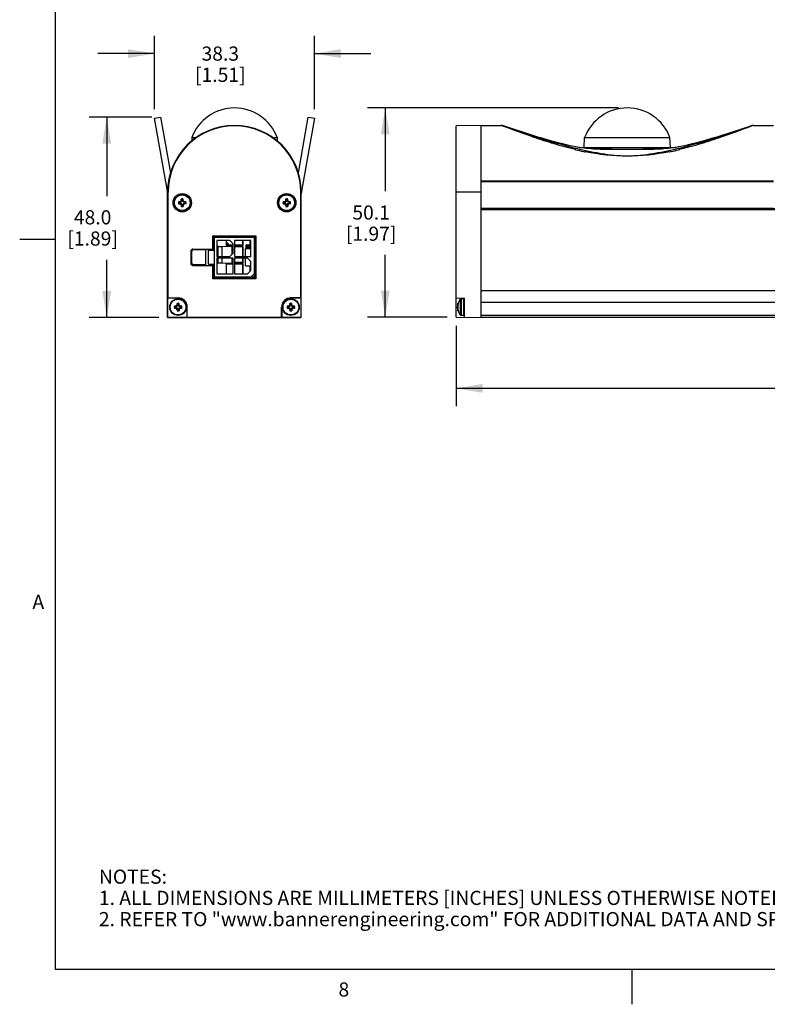
# Model space of a CAD drawing. Units: inches. Extents: x 0.5 to 33.6, y 0.5 to 21.6.
# Drawn here: x 0.5 to 5.8, y 0.5 to 7.4 of the extents above; entities that cross this region are included whole.
import ezdxf

# ---------------------------------------------------------------- set-up
doc = ezdxf.new("R2010")
doc.units = ezdxf.units.IN
doc.header["$LTSCALE"] = 1.87
doc.header["$MEASUREMENT"] = 0
doc.layers.get('0').update_dxf_attribs({"linetype": 'CONTINUOUS'})
for name, color, linetype in [('AXIS', 7, 'CONTINUOUS'), ('DATUM_CURVES', 7, 'CONTINUOUS'), ('DRIVEN_DIMS', 7, 'CONTINUOUS')]:
    doc.layers.add(name, color=color, linetype=linetype)
doc.styles.add('TEXTSTYLE_2', font='txt', dxfattribs={"width": 0.8})
doc.dimstyles.new('DIMSTYLE_1', dxfattribs={"dimtxt": 0.1, "dimasz": 0.1875, "dimexe": 0.125, "dimexo": 0.0625, "dimgap": 0.1, "dimtad": 0, "dimtih": 1, "dimtoh": 1, "dimdec": 1, "dimlfac": 1.333333, "dimzin": 4, "dimdsep": 46, "dimtxsty": 'STANDARD', "dimblk": '_FILLED', "dimblk1": '_FILLED', "dimblk2": '_FILLED', "dimcen": 0.09, "dimadec": 0, "dimazin": 0, "dimtp": 0.005, "dimtm": 0.005, "dimtfac": 1, "dimtdec": 1, "dimtofl": 0, "dimtmove": 0, "dimatfit": 3, "dimldrblk": '_FILLED', "dimfxl": 1, "dimtolj": 1, "dimtzin": 4, "dimarcsym": 0})

# ---------------------------------------------------------------- blocks, each defined once
blk = doc.blocks.new('_FILLED')
at = {"color": 0, "linetype": 'BYBLOCK'}
blk.add_solid([(0, 0), (-1, 0.167), (-1, -0.167)], dxfattribs=at)
blk = doc.blocks.new('*D0')
at = {"layer": 'DRIVEN_DIMS', "color": 7, "linetype": 'CONTINUOUS'}
for p, q in [((1.4394, 6.7805), (1.4394, 7.299)), ((2.5691, 6.7805), (2.5691, 7.299)), ((1.4394, 7.174), (1.0394, 7.174)), ((2.5691, 7.174), (2.9691, 7.174))]:
    blk.add_line(p, q, dxfattribs=at)
at = {"layer": 'DRIVEN_DIMS', "color": 7, "linetype": 'CONTINUOUS', "xscale": 0.1875, "yscale": 0.1875, "zscale": 0.1875}
blk.add_blockref('_FILLED', (1.4394, 7.174), dxfattribs=at)
at = {"layer": 'DRIVEN_DIMS', "color": 7, "linetype": 'CONTINUOUS', "xscale": 0.1875, "yscale": 0.1875, "zscale": 0.1875, "rotation": 180}
blk.add_blockref('_FILLED', (2.5691, 7.174), dxfattribs=at)
at = {"layer": 'DRIVEN_DIMS', "color": 7, "linetype": 'CONTINUOUS', "insert": (1.9043, 7.224), "char_height": 0.1, "width": 0.6, "attachment_point": 2, "line_spacing_factor": 0.9}
blk.add_mtext('38.3\\P[1.51]', dxfattribs=at)
blk = doc.blocks.new('*D1')
at = {"layer": 'DRIVEN_DIMS', "color": 7, "linetype": 'CONTINUOUS'}
for p, q in [((4.7183, 6.7902), (2.9451, 6.7902)), ((3.0701, 6.7902), (3.0701, 6.2008)), ((3.0701, 5.3113), (3.0701, 5.7508)), ((3.5076, 5.3113), (2.9451, 5.3113))]:
    blk.add_line(p, q, dxfattribs=at)
at = {"layer": 'DRIVEN_DIMS', "color": 7, "linetype": 'CONTINUOUS', "xscale": 0.1875, "yscale": 0.1875, "zscale": 0.1875}
for p, rotation in [((3.0701, 6.7902), 90), ((3.0701, 5.3113), 270)]:
    blk.add_blockref('_FILLED', p, dxfattribs=dict(at, rotation=rotation))
at = {"layer": 'DRIVEN_DIMS', "color": 7, "linetype": 'CONTINUOUS', "insert": (2.9701, 6.1008), "char_height": 0.1, "width": 0.6, "attachment_point": 2, "line_spacing_factor": 0.9}
blk.add_mtext('50.1\\P[1.97]', dxfattribs=at)
blk = doc.blocks.new('*D2')
at = {"layer": 'DRIVEN_DIMS', "color": 7, "linetype": 'CONTINUOUS'}
for p, q in [((1.4199, 6.7255), (0.9769, 6.7255)), ((1.1019, 6.7255), (1.1019, 6.1669)), ((1.1019, 5.3082), (1.1019, 5.7169)), ((1.4693, 5.3082), (0.9769, 5.3082))]:
    blk.add_line(p, q, dxfattribs=at)
at = {"layer": 'DRIVEN_DIMS', "color": 7, "linetype": 'CONTINUOUS', "xscale": 0.1875, "yscale": 0.1875, "zscale": 0.1875}
for p, rotation in [((1.1019, 6.7255), 90), ((1.1019, 5.3082), 270)]:
    blk.add_blockref('_FILLED', p, dxfattribs=dict(at, rotation=rotation))
at = {"layer": 'DRIVEN_DIMS', "color": 7, "linetype": 'CONTINUOUS', "insert": (1.0019, 6.0669), "char_height": 0.1, "width": 0.6, "attachment_point": 2, "line_spacing_factor": 0.9}
blk.add_mtext('48.0\\P[1.89]', dxfattribs=at)
blk = doc.blocks.new('*D5')
at = {"layer": 'DRIVEN_DIMS', "color": 7, "linetype": 'CONTINUOUS'}
for p, q in [((3.5701, 5.2488), (3.5701, 4.6832)), ((31.0898, 5.2488), (31.0898, 4.6832)), ((3.5701, 4.8082), (16.88, 4.8082)), ((31.0898, 4.8082), (17.78, 4.8082))]:
    blk.add_line(p, q, dxfattribs=at)
at = {"layer": 'DRIVEN_DIMS', "color": 7, "linetype": 'CONTINUOUS', "xscale": 0.1875, "yscale": 0.1875, "zscale": 0.1875, "rotation": 180}
blk.add_blockref('_FILLED', (3.5701, 4.8082), dxfattribs=at)
at = {"layer": 'DRIVEN_DIMS', "color": 7, "linetype": 'CONTINUOUS', "xscale": 0.1875, "yscale": 0.1875, "zscale": 0.1875}
blk.add_blockref('_FILLED', (31.0898, 4.8082), dxfattribs=at)
at = {"layer": 'DRIVEN_DIMS', "color": 7, "linetype": 'CONTINUOUS', "insert": (17.23, 4.8582), "char_height": 0.1, "width": 0.7, "attachment_point": 2, "line_spacing_factor": 0.9}
blk.add_mtext('932.0\\P[36.69]', dxfattribs=at)

msp = doc.modelspace()

# ---------------------------------------------------------------- linework, layer by layer
at = {"color": 7, "linetype": 'CONTINUOUS'}
for p, q in [((0.7365, 21.3367), (0.7365, 0.7035)), ((1.4394, 6.718), (1.4824, 6.7255)), ((1.5305, 6.2017), (1.4394, 6.718)), ((1.4824, 6.7255), (1.5521, 6.3302)), ((2.4564, 6.3302), (2.5261, 6.7255)), ((2.5691, 6.718), (2.478, 6.2017)), ((2.5261, 6.7255), (2.5691, 6.718)), ((3.7473, 6.6665), (3.5701, 6.6634)), ((3.5701, 5.3113), (3.5701, 6.6634)), ((3.7473, 5.3082), (3.7473, 6.6665)), ((3.896, 6.6643), (3.8903, 6.6665)), ((3.9015, 6.6622), (3.896, 6.6643)), ((4.126, 6.5914), (3.8994, 6.665)), ((5.4371, 6.5919), (5.6621, 6.665)), ((5.6713, 6.6665), (5.6617, 6.6629)), ((1.7027, 6.5804), (1.7019, 6.5569)), ((1.7027, 6.5804), (1.7326, 6.5804)), ((2.276, 6.5804), (2.3058, 6.5804)), ((2.3058, 6.5804), (2.3066, 6.557)), ((4.1345, 6.5886), (4.126, 6.5913)), ((4.1486, 6.5842), (4.1345, 6.5886)), ((4.4767, 6.5115), (4.4792, 6.5804)), ((4.4792, 6.5804), (5.0823, 6.5804)), ((5.0848, 6.5115), (5.0823, 6.5804)), ((5.4356, 6.5914), (5.4372, 6.5919)), ((5.4384, 6.5883), (5.4368, 6.5877)), ((1.6428, 6.4989), (1.6405, 6.4967)), ((1.6415, 6.4967), (1.6405, 6.4967)), ((2.3614, 6.5033), (2.368, 6.4967)), ((2.368, 6.4967), (2.367, 6.4967)), ((4.4143, 6.4949), (4.4121, 6.4954)), ((4.4164, 6.5037), (4.4142, 6.5042)), ((4.417, 6.4942), (4.4143, 6.4949)), ((4.421, 6.5026), (4.4164, 6.5037)), ((4.4415, 6.5115), (4.4311, 6.513)), ((4.4892, 6.5042), (4.4312, 6.513)), ((4.4415, 6.5115), (5.1201, 6.5115)), ((4.5906, 6.4989), (4.5899, 6.499)), ((4.5909, 6.4989), (4.5906, 6.4989)), ((4.5908, 6.4967), (4.5906, 6.4968)), ((4.8377, 6.4967), (4.7238, 6.4967)), ((4.971, 6.4968), (4.9707, 6.4967)), ((4.9711, 6.4989), (4.9708, 6.4989)), ((5.0914, 6.4825), (5.0907, 6.4823)), ((5.1439, 6.5034), (5.1407, 6.5026)), ((5.1473, 6.5042), (5.1439, 6.5034)), ((5.1479, 6.495), (5.1472, 6.4948)), ((5.1495, 6.4954), (5.1479, 6.495)), ((3.7473, 6.2753), (5.8142, 6.2753)), ((3.7473, 6.2712), (5.8142, 6.2712)), ((1.5318, 5.3082), (1.5318, 6.194)), ((1.5318, 6.194), (1.5349, 6.194)), ((1.5349, 5.447), (1.5349, 6.194)), ((2.4767, 6.194), (2.4736, 6.194)), ((2.4736, 5.447), (2.4736, 6.194)), ((2.4767, 5.3082), (2.4767, 6.194)), ((3.7473, 6.194), (3.5701, 6.194)), ((1.6129, 6.1229), (1.6096, 6.1268)), ((1.6196, 6.1229), (1.6187, 6.1271)), ((1.6285, 6.1269), (1.6196, 6.1229)), ((1.6285, 6.1269), (1.6252, 6.1301)), ((1.6325, 6.1358), (1.6283, 6.1367)), ((1.6325, 6.1358), (1.6285, 6.1269)), ((1.6325, 6.1425), (1.6286, 6.1458)), ((1.6325, 6.1425), (1.6325, 6.1358)), ((1.6378, 6.1425), (1.6418, 6.1458)), ((1.6378, 6.1358), (1.6378, 6.1425)), ((1.6378, 6.1358), (1.642, 6.1367)), ((1.6418, 6.1269), (1.6378, 6.1358)), ((1.6418, 6.1269), (1.6451, 6.1301)), ((1.6507, 6.1229), (1.6418, 6.1269)), ((1.6507, 6.1229), (1.6516, 6.1271)), ((1.6574, 6.1229), (1.6607, 6.1268)), ((2.3511, 6.1229), (2.3478, 6.1268)), ((2.3578, 6.1229), (2.3569, 6.1271)), ((2.3667, 6.1269), (2.3578, 6.1229)), ((2.3667, 6.1269), (2.3634, 6.1301)), ((2.3707, 6.1358), (2.3665, 6.1367)), ((2.3707, 6.1425), (2.3667, 6.1458)), ((2.3707, 6.1358), (2.3667, 6.1269)), ((2.3707, 6.1425), (2.3707, 6.1358)), ((2.376, 6.1425), (2.38, 6.1458)), ((2.376, 6.1358), (2.376, 6.1425)), ((2.376, 6.1358), (2.3802, 6.1367)), ((2.38, 6.1269), (2.376, 6.1358)), ((2.38, 6.1269), (2.3833, 6.1301)), ((2.3889, 6.1229), (2.38, 6.1269)), ((2.3889, 6.1229), (2.3898, 6.1271)), ((2.3956, 6.1229), (2.3989, 6.1268)), ((1.6129, 6.1176), (1.6096, 6.1136)), ((1.6196, 6.1229), (1.6129, 6.1229)), ((1.6129, 6.1176), (1.6196, 6.1176)), ((1.6196, 6.1176), (1.6187, 6.1134)), ((1.6196, 6.1176), (1.6285, 6.1135)), ((1.6285, 6.1135), (1.6252, 6.1103)), ((1.6325, 6.1047), (1.6283, 6.1038)), ((1.6285, 6.1135), (1.6325, 6.1047)), ((1.6325, 6.0979), (1.6286, 6.0947)), ((1.6325, 6.1047), (1.6325, 6.0979)), ((1.6378, 6.1047), (1.6418, 6.1135)), ((1.6378, 6.0979), (1.6378, 6.1047)), ((1.6378, 6.1047), (1.642, 6.1038)), ((1.6378, 6.0979), (1.6418, 6.0947)), ((1.6418, 6.1135), (1.6507, 6.1176)), ((1.6418, 6.1135), (1.6451, 6.1103)), ((1.6574, 6.1229), (1.6507, 6.1229)), ((1.6507, 6.1176), (1.6516, 6.1134)), ((1.6507, 6.1176), (1.6574, 6.1176)), ((1.6574, 6.1176), (1.6607, 6.1136)), ((2.3511, 6.1176), (2.3478, 6.1136)), ((2.3578, 6.1229), (2.3511, 6.1229)), ((2.3511, 6.1176), (2.3578, 6.1176)), ((2.3578, 6.1176), (2.3569, 6.1134)), ((2.3578, 6.1176), (2.3667, 6.1135)), ((2.3667, 6.1135), (2.3634, 6.1103)), ((2.3707, 6.1047), (2.3665, 6.1038)), ((2.3667, 6.1135), (2.3707, 6.1047)), ((2.3707, 6.0979), (2.3667, 6.0947)), ((2.3707, 6.1047), (2.3707, 6.0979)), ((2.376, 6.1047), (2.38, 6.1135)), ((2.376, 6.1047), (2.3802, 6.1038)), ((2.376, 6.0979), (2.376, 6.1047)), ((2.376, 6.0979), (2.38, 6.0947)), ((2.38, 6.1135), (2.3889, 6.1176)), ((2.38, 6.1135), (2.3833, 6.1103)), ((2.3956, 6.1229), (2.3889, 6.1229)), ((2.3889, 6.1176), (2.3956, 6.1176)), ((2.3889, 6.1176), (2.3898, 6.1134)), ((2.3956, 6.1176), (2.3989, 6.1136)), ((3.7473, 6.0818), (5.8142, 6.0818)), ((3.7473, 6.078), (30.9127, 6.078)), ((30.9127, 6.0776), (3.7473, 6.0776)), ((30.9127, 6.0687), (3.7473, 6.0687)), ((0.7365, 5.8589), (0.4865, 5.8589)), ((1.8581, 5.8811), (1.8522, 5.887)), ((1.8522, 5.7925), (1.8522, 5.887)), ((1.8522, 5.887), (2.1563, 5.887)), ((1.8581, 5.8811), (1.8581, 5.7925)), ((2.1504, 5.8811), (1.8581, 5.8811)), ((1.8625, 5.5932), (1.8625, 5.8766)), ((1.8625, 5.8766), (2.146, 5.8766)), ((1.9718, 5.853), (1.8802, 5.853)), ((1.8802, 5.853), (1.8802, 5.7408)), ((1.9452, 5.853), (1.9452, 5.8176)), ((1.9954, 5.8294), (1.9718, 5.853)), ((2.1194, 5.853), (2.0043, 5.853)), ((2.0043, 5.853), (2.0043, 5.7408)), ((2.0604, 5.853), (2.0604, 5.8205)), ((2.0633, 5.853), (2.0633, 5.8176)), ((2.1135, 5.853), (2.1135, 5.8205)), ((2.1194, 5.7408), (2.1194, 5.853)), ((2.146, 5.5932), (2.146, 5.8766)), ((2.1563, 5.887), (2.1504, 5.8811)), ((2.1504, 5.8353), (2.1504, 5.8811)), ((2.1563, 5.887), (2.1563, 5.5828)), ((1.6957, 5.7777), (1.6957, 5.6921)), ((1.6957, 5.7777), (1.7016, 5.7777)), ((1.7016, 5.7777), (1.7016, 5.6921)), ((1.7105, 5.7925), (1.7105, 5.7866)), ((1.7105, 5.7925), (1.8581, 5.7925)), ((1.799, 5.7866), (1.7105, 5.7866)), ((1.799, 5.7925), (1.799, 5.6773)), ((1.8212, 5.7851), (1.8625, 5.7851)), ((1.8212, 5.6847), (1.8212, 5.7851)), ((1.8554, 5.7925), (1.8554, 5.7851)), ((1.8581, 5.8028), (1.8625, 5.8028)), ((1.8802, 5.8195), (1.8885, 5.8104)), ((1.8885, 5.8104), (1.918, 5.8104)), ((1.8885, 5.7408), (1.8885, 5.8104)), ((1.918, 5.8104), (1.988, 5.8128)), ((1.918, 5.7408), (1.918, 5.8104)), ((1.9452, 5.8441), (1.9688, 5.8205)), ((1.9585, 5.8309), (1.9452, 5.8176)), ((1.9954, 5.8176), (1.9452, 5.8176)), ((1.9954, 5.8205), (1.9688, 5.8205)), ((1.988, 5.757), (1.988, 5.8133)), ((1.9954, 5.8117), (1.988, 5.8117)), ((1.9954, 5.8087), (1.988, 5.8087)), ((1.9954, 5.7644), (1.9954, 5.8294)), ((2.0604, 5.8205), (2.0043, 5.8205)), ((2.0633, 5.8176), (2.0043, 5.8176)), ((2.0633, 5.8117), (2.0043, 5.8117)), ((2.0604, 5.8087), (2.0043, 5.8087)), ((2.0604, 5.8205), (2.0633, 5.8176)), ((2.0633, 5.8117), (2.0604, 5.8087)), ((2.0604, 5.8087), (2.0604, 5.7408)), ((2.0633, 5.8117), (2.0633, 5.7408)), ((2.0825, 5.7956), (2.1194, 5.7956)), ((2.0825, 5.7408), (2.0825, 5.7956)), ((2.1135, 5.8205), (2.084, 5.8205)), ((2.084, 5.8205), (2.084, 5.7956)), ((2.1194, 5.8028), (2.084, 5.8028)), ((2.0884, 5.8205), (2.0884, 5.8102)), ((2.1194, 5.8102), (2.0884, 5.8102)), ((2.1533, 5.8237), (2.1504, 5.8353)), ((2.1519, 5.8071), (2.1532, 5.8085)), ((2.1534, 5.8161), (2.1534, 5.6537)), ((1.8802, 5.7408), (1.9718, 5.7408)), ((1.9954, 5.729), (1.8802, 5.729)), ((1.8802, 5.729), (1.8802, 5.6168)), ((1.8885, 5.6948), (1.8885, 5.729)), ((1.918, 5.6948), (1.918, 5.729)), ((1.9718, 5.7408), (1.9954, 5.7644)), ((1.988, 5.6919), (1.988, 5.729)), ((1.9954, 5.6168), (1.9954, 5.729)), ((2.0043, 5.7408), (2.1194, 5.7408)), ((2.0958, 5.729), (2.0043, 5.729)), ((2.0043, 5.729), (2.0043, 5.6168)), ((2.0604, 5.729), (2.0604, 5.6965)), ((2.0633, 5.729), (2.0633, 5.6936)), ((2.0825, 5.6742), (2.0825, 5.729)), ((2.1194, 5.7054), (2.0958, 5.729)), ((1.6957, 5.6921), (1.7016, 5.6921)), ((1.7105, 5.6832), (1.799, 5.6832)), ((1.7105, 5.6773), (1.7105, 5.6832)), ((1.7105, 5.6773), (1.8581, 5.6773)), ((1.8212, 5.6847), (1.8625, 5.6847)), ((1.8522, 5.5828), (1.8522, 5.6773)), ((1.8554, 5.6847), (1.8554, 5.6773)), ((1.8581, 5.6773), (1.8581, 5.5887)), ((1.8581, 5.667), (1.8625, 5.667)), ((1.8802, 5.6857), (1.8885, 5.6948)), ((1.8885, 5.6948), (1.918, 5.6948)), ((1.918, 5.6948), (1.988, 5.6924)), ((1.9954, 5.6876), (1.9452, 5.6876)), ((1.9452, 5.6876), (1.9482, 5.6847)), ((1.9452, 5.6876), (1.9452, 5.6168)), ((1.9954, 5.6847), (1.9452, 5.6847)), ((1.9954, 5.6965), (1.988, 5.6965)), ((1.9954, 5.6936), (1.988, 5.6936)), ((2.0604, 5.6965), (2.0043, 5.6965)), ((2.0633, 5.6936), (2.0043, 5.6936)), ((2.0633, 5.6876), (2.0043, 5.6876)), ((2.0604, 5.6847), (2.0043, 5.6847)), ((2.0604, 5.6965), (2.0633, 5.6936)), ((2.0633, 5.6876), (2.0604, 5.6847)), ((2.0604, 5.6847), (2.0604, 5.6168)), ((2.0633, 5.6876), (2.0633, 5.6168)), ((2.0825, 5.6742), (2.1194, 5.6742)), ((2.0958, 5.6168), (2.1194, 5.6404)), ((2.1135, 5.6742), (2.1135, 5.6345)), ((2.1194, 5.6404), (2.1194, 5.7054)), ((2.146, 5.6693), (2.1532, 5.6613)), ((2.1533, 5.646), (2.1504, 5.6344)), ((1.8581, 5.5887), (1.8522, 5.5828)), ((2.1563, 5.5828), (1.8522, 5.5828)), ((1.8581, 5.5887), (2.1504, 5.5887)), ((2.146, 5.5932), (1.8625, 5.5932)), ((1.8802, 5.6168), (1.9954, 5.6168)), ((2.0043, 5.6168), (2.0958, 5.6168)), ((2.146, 5.6197), (2.1194, 5.5932)), ((2.1504, 5.5887), (2.1504, 5.6344)), ((2.1504, 5.5887), (2.1563, 5.5828)), ((1.5349, 5.447), (1.5339, 5.446)), ((1.6056, 5.446), (1.5339, 5.446)), ((1.5339, 5.3103), (1.5339, 5.446)), ((1.5349, 5.447), (1.6056, 5.447)), ((1.6056, 5.447), (1.6056, 5.446)), ((2.4736, 5.447), (2.4029, 5.447)), ((2.4029, 5.447), (2.4029, 5.446)), ((2.4746, 5.446), (2.4029, 5.446)), ((2.4736, 5.447), (2.4746, 5.446)), ((2.4746, 5.3103), (2.4746, 5.446)), ((3.5701, 5.447), (3.6292, 5.446)), ((3.6262, 5.4411), (3.6071, 5.4411)), ((3.6262, 5.323), (3.6262, 5.4411)), ((3.6262, 5.4411), (3.6292, 5.4381)), ((3.6292, 5.3103), (3.6292, 5.446)), ((1.5834, 5.3847), (1.5801, 5.3886)), ((1.5834, 5.3794), (1.5801, 5.3754)), ((1.5901, 5.3847), (1.5834, 5.3847)), ((1.5834, 5.3794), (1.5901, 5.3794)), ((1.5901, 5.3847), (1.5892, 5.3889)), ((1.5901, 5.3794), (1.5892, 5.3752)), ((1.599, 5.3887), (1.5901, 5.3847)), ((1.5901, 5.3794), (1.599, 5.3754)), ((1.599, 5.3887), (1.5957, 5.392)), ((1.599, 5.3754), (1.5957, 5.3721)), ((1.603, 5.3976), (1.5988, 5.3985)), ((1.603, 5.3665), (1.5988, 5.3656)), ((1.603, 5.4043), (1.599, 5.4076)), ((1.603, 5.3976), (1.599, 5.3887)), ((1.599, 5.3754), (1.603, 5.3665)), ((1.603, 5.3598), (1.599, 5.3565)), ((1.603, 5.4043), (1.603, 5.3976)), ((1.603, 5.3665), (1.603, 5.3598)), ((1.6083, 5.4043), (1.6123, 5.4076)), ((1.6083, 5.3976), (1.6083, 5.4043)), ((1.6083, 5.3976), (1.6125, 5.3985)), ((1.6123, 5.3887), (1.6083, 5.3976)), ((1.6083, 5.3665), (1.6123, 5.3754)), ((1.6083, 5.3665), (1.6125, 5.3656)), ((1.6083, 5.3598), (1.6083, 5.3665)), ((1.6083, 5.3598), (1.6123, 5.3565)), ((1.6123, 5.3887), (1.6156, 5.392)), ((1.6212, 5.3847), (1.6123, 5.3887)), ((1.6123, 5.3754), (1.6212, 5.3794)), ((1.6123, 5.3754), (1.6156, 5.3721)), ((1.6212, 5.3847), (1.6221, 5.3889)), ((1.6279, 5.3847), (1.6212, 5.3847)), ((1.6212, 5.3794), (1.6279, 5.3794)), ((1.6212, 5.3794), (1.6221, 5.3752)), ((1.6279, 5.3847), (1.6312, 5.3886)), ((1.6279, 5.3794), (1.6312, 5.3754)), ((1.6706, 5.382), (1.6696, 5.382)), ((1.6696, 5.3103), (1.6696, 5.382)), ((1.6706, 5.3113), (1.6706, 5.382)), ((2.3379, 5.382), (2.339, 5.382)), ((2.3379, 5.3113), (2.3379, 5.382)), ((2.339, 5.382), (2.339, 5.3103)), ((2.3806, 5.3847), (2.3774, 5.3886)), ((2.3806, 5.3794), (2.3774, 5.3754)), ((2.3873, 5.3847), (2.3806, 5.3847)), ((2.3806, 5.3794), (2.3873, 5.3794)), ((2.3873, 5.3847), (2.3864, 5.3889)), ((2.3873, 5.3794), (2.3864, 5.3752)), ((2.3962, 5.3887), (2.3873, 5.3847)), ((2.3873, 5.3794), (2.3962, 5.3754)), ((2.3962, 5.3887), (2.393, 5.392)), ((2.3962, 5.3754), (2.393, 5.3721)), ((2.4002, 5.3976), (2.396, 5.3985)), ((2.4002, 5.3665), (2.396, 5.3656)), ((2.4002, 5.3976), (2.3962, 5.3887)), ((2.3962, 5.3754), (2.4002, 5.3665)), ((2.4002, 5.4043), (2.3963, 5.4076)), ((2.4002, 5.3598), (2.3963, 5.3565)), ((2.4002, 5.4043), (2.4002, 5.3976)), ((2.4002, 5.3665), (2.4002, 5.3598)), ((2.4055, 5.4043), (2.4095, 5.4076)), ((2.4055, 5.3976), (2.4055, 5.4043)), ((2.4055, 5.3976), (2.4098, 5.3985)), ((2.4096, 5.3887), (2.4055, 5.3976)), ((2.4055, 5.3665), (2.4096, 5.3754)), ((2.4055, 5.3665), (2.4098, 5.3656)), ((2.4055, 5.3598), (2.4055, 5.3665)), ((2.4055, 5.3598), (2.4095, 5.3565)), ((2.4096, 5.3887), (2.4128, 5.392)), ((2.4184, 5.3847), (2.4096, 5.3887)), ((2.4096, 5.3754), (2.4184, 5.3794)), ((2.4096, 5.3754), (2.4128, 5.3721)), ((2.4184, 5.3847), (2.4193, 5.3889)), ((2.4252, 5.3847), (2.4184, 5.3847)), ((2.4184, 5.3794), (2.4252, 5.3794)), ((2.4184, 5.3794), (2.4193, 5.3752)), ((2.4252, 5.3847), (2.4284, 5.3886)), ((2.4252, 5.3794), (2.4284, 5.3754)), ((3.5701, 5.382), (3.5857, 5.382)), ((3.583, 5.392), (3.5836, 5.3889)), ((3.5836, 5.3752), (3.583, 5.3721)), ((3.5836, 5.3889), (3.5857, 5.3886)), ((3.5857, 5.3754), (3.5836, 5.3752)), ((3.5857, 5.4084), (3.5857, 5.4076)), ((1.5318, 5.3082), (1.5339, 5.3103)), ((1.5318, 5.3082), (2.4767, 5.3082)), ((1.5339, 5.3103), (1.6696, 5.3103)), ((1.6706, 5.3113), (1.6696, 5.3103)), ((1.6706, 5.3113), (2.3379, 5.3113)), ((2.3379, 5.3113), (2.339, 5.3103)), ((2.339, 5.3103), (2.4746, 5.3103)), ((2.4767, 5.3082), (2.4746, 5.3103)), ((3.5701, 5.3113), (3.7473, 5.3082)), ((3.5857, 5.3565), (3.5857, 5.3556)), ((3.6262, 5.323), (3.6071, 5.323)), ((3.6262, 5.323), (3.6292, 5.3259)), ((30.9127, 5.323), (3.7473, 5.323)), ((30.9127, 5.3082), (3.7473, 5.3082)), ((0.7365, 0.7035), (33.352, 0.7035)), ((4.8132, 0.7042), (4.8132, 0.4542))]:
    msp.add_line(p, q, dxfattribs=at)
for points in [[(4.4312, 6.513), (4.3776, 6.5233), (4.3309, 6.5338), (4.2911, 6.5436), (4.2557, 6.5529), (4.2232, 6.562), (4.1938, 6.5705), (4.1685, 6.5781), (4.1486, 6.5842)], [(4.3777, 6.5233), (4.331, 6.5338), (4.2911, 6.5436), (4.2558, 6.5529), (4.2233, 6.5619), (4.1938, 6.5705), (4.1686, 6.5781), (4.1486, 6.5842)], [(5.4372, 6.5919), (5.4349, 6.5911), (5.4271, 6.5886), (5.413, 6.5842), (5.393, 6.5781), (5.3678, 6.5705), (5.3383, 6.562), (5.3058, 6.5529), (5.2705, 6.5436), (5.2306, 6.5338), (5.1839, 6.5233), (5.1304, 6.513)], [(4.5906, 6.4968), (4.5525, 6.4982), (4.4892, 6.5042)], [(5.1304, 6.513), (5.0724, 6.5042), (5.009, 6.4982), (4.971, 6.4968)]]:
    msp.add_lwpolyline(points, dxfattribs=at)
for centre, radius in [((1.6352, 6.1202), 0.065), ((1.6352, 6.1202), 0.0639), ((2.3734, 6.1202), 0.065), ((2.3734, 6.1202), 0.0639)]:
    msp.add_circle(centre, radius, dxfattribs=at)
for centre, radius, start, end in [((2.0043, 6.4686), 0.3216, 20.33061, 159.66939), ((4.7808, 6.4686), 0.3216, 20.32874, 159.67126), ((2.0043, 6.194), 0.4724, 0, 180), ((2.0043, 6.194), 0.4693, 0, 180), ((3.8903, 6.637), 0.0295, 71.98571, 90), ((5.6713, 6.637), 0.0295, 90, 108.01429), ((4.8645, 8.3935), 1.9513, 256.74173, 258.35906), ((4.8454, 8.3026), 1.8584, 258.37191, 258.49558), ((4.8426, 8.2887), 1.8443, 258.49546, 258.74617), ((4.4739, -3.7059), 10.2055, 89.34881, 89.63107), ((5.0947, -4.5021), 11.0018, 90.37959, 90.64357), ((4.7178, 8.2947), 1.8503, 281.25426, 281.62819), ((4.6975, 8.3911), 1.9489, 281.66156, 283.20552), ((4.6735, 8.4954), 2.0559, 283.19376, 283.32276), ((1.4432, 6.1863), 0.0886, 0, 10), ((2.5653, 6.1863), 0.0886, 170, 180), ((1.6345, 6.1202), 0.0257, 165.08335, 194.91665), ((1.634, 5.4317), 0.6956, 91.26281, 92.01056), ((1.9369, 5.4538), 0.7447, 114.74189, 115.29667), ((2.3016, 5.8185), 0.7447, 154.70333, 155.25811), ((2.3314, 6.1211), 0.7033, 177.99356, 178.73307), ((1.6352, 6.1208), 0.0258, 90.031, 104.88463), ((1.6352, 6.1202), 0.0224, 83.19901, 96.80099), ((1.6352, 6.1208), 0.0258, 75.11537, 89.969), ((0.9467, 6.1214), 0.6956, 1.26281, 2.01056), ((0.9687, 5.8185), 0.7447, 24.74189, 25.29667), ((1.3334, 5.4538), 0.7447, 64.70333, 65.25811), ((1.6361, 5.424), 0.7033, 87.99356, 88.73307), ((1.6359, 6.1202), 0.0257, 345.08335, 14.91665), ((2.3727, 6.1202), 0.0257, 165.08335, 194.91665), ((2.3722, 5.4317), 0.6956, 91.26281, 92.01056), ((2.6751, 5.4538), 0.7447, 114.74189, 115.29667), ((3.0398, 5.8185), 0.7447, 154.70333, 155.25811), ((3.0696, 6.1211), 0.7033, 177.99356, 178.73307), ((2.3734, 6.1208), 0.0258, 90.031, 104.88463), ((2.3734, 6.1202), 0.0224, 83.19901, 96.80099), ((2.3733, 6.1208), 0.0258, 75.11537, 89.969), ((1.6848, 6.1214), 0.6956, 1.26281, 2.01056), ((1.7069, 5.8185), 0.7447, 24.74189, 25.29667), ((2.0716, 5.4538), 0.7447, 64.70333, 65.25811), ((2.3743, 5.424), 0.7033, 87.99356, 88.73307), ((2.3741, 6.1202), 0.0257, 345.08335, 14.91665), ((1.6343, 6.8165), 0.7033, 267.99356, 268.73307), ((1.6352, 6.1202), 0.0224, 173.19901, 186.80099), ((1.9369, 6.7867), 0.7447, 244.70333, 245.25811), ((2.3016, 6.422), 0.7447, 204.74189, 205.29667), ((2.3237, 6.1191), 0.6956, 181.26281, 182.01056), ((1.6352, 6.1196), 0.0258, 255.11537, 269.969), ((1.6352, 6.1202), 0.0224, 263.19901, 276.80099), ((1.6352, 6.1196), 0.0258, 270.031, 284.88463), ((0.9389, 6.1193), 0.7033, 357.99356, 358.73307), ((0.9687, 6.422), 0.7447, 334.70333, 335.25811), ((1.3334, 6.7867), 0.7447, 294.74189, 295.29667), ((1.6363, 6.8087), 0.6956, 271.26281, 272.01056), ((1.6352, 6.1202), 0.0224, 353.19901, 6.80099), ((2.3724, 6.8165), 0.7033, 267.99356, 268.73307), ((2.3734, 6.1202), 0.0224, 173.19901, 186.80099), ((2.6751, 6.7867), 0.7447, 244.70333, 245.25811), ((3.0398, 6.422), 0.7447, 204.74189, 205.29667), ((3.0619, 6.1191), 0.6956, 181.26281, 182.01056), ((2.3734, 6.1196), 0.0258, 255.11537, 269.969), ((2.3734, 6.1202), 0.0224, 263.19901, 276.80099), ((2.3733, 6.1196), 0.0258, 270.031, 284.88463), ((1.6771, 6.1193), 0.7033, 357.99356, 358.73307), ((1.7069, 6.422), 0.7447, 334.70333, 335.25811), ((2.0716, 6.7867), 0.7447, 294.74189, 295.29667), ((2.3745, 6.8087), 0.6956, 271.26281, 272.01056), ((2.3734, 6.1202), 0.0224, 353.19901, 6.80099), ((1.7105, 5.7777), 0.0148, 90, 180), ((1.7105, 5.7777), 0.00886, 90, 180), ((2.146, 5.7969), 0.0118, 58.23529, 90), ((1.7105, 5.6921), 0.0148, 180, 270), ((1.7105, 5.6921), 0.00886, 180, 270), ((2.146, 5.6596), 0.0118, 270, 308.87696), ((1.6056, 5.382), 0.065, 0, 90), ((1.6056, 5.382), 0.0639, 0, 90), ((2.4029, 5.382), 0.065, 90, 180), ((2.4029, 5.382), 0.0639, 90, 180), ((3.6764, 5.382), 0.0945, 144.1117, 163.77819), ((1.6049, 5.382), 0.0257, 165.08335, 194.91665), ((1.6045, 4.6935), 0.6956, 91.26281, 92.01056), ((1.6047, 6.0783), 0.7033, 267.99356, 268.73307), ((1.6056, 5.382), 0.0224, 173.19901, 186.80099), ((1.9074, 4.7156), 0.7447, 114.74189, 115.29667), ((1.9074, 6.0485), 0.7447, 244.70333, 245.25811), ((2.2721, 5.0803), 0.7447, 154.70333, 155.25811), ((2.2721, 5.6838), 0.7447, 204.74189, 205.29667), ((2.3019, 5.3829), 0.7033, 177.99356, 178.73307), ((2.2942, 5.3809), 0.6956, 181.26281, 182.01056), ((1.6057, 5.3826), 0.0258, 90.031, 104.88463), ((1.6056, 5.382), 0.0224, 83.19901, 96.80099), ((1.6056, 5.382), 0.0224, 263.19901, 276.80099), ((1.6056, 5.3826), 0.0258, 75.11537, 89.969), ((0.9171, 5.3832), 0.6956, 1.26281, 2.01056), ((0.9094, 5.3811), 0.7033, 357.99356, 358.73307), ((0.9392, 5.0803), 0.7447, 24.74189, 25.29667), ((0.9392, 5.6838), 0.7447, 334.70333, 335.25811), ((1.3039, 4.7156), 0.7447, 64.70333, 65.25811), ((1.3039, 6.0485), 0.7447, 294.74189, 295.29667), ((1.6065, 4.6858), 0.7033, 87.99356, 88.73307), ((1.6068, 6.0705), 0.6956, 271.26281, 272.01056), ((1.6056, 5.382), 0.0224, 353.19901, 6.80099), ((1.6063, 5.382), 0.0257, 345.08335, 14.91665), ((2.4022, 5.382), 0.0257, 165.08335, 194.91665), ((2.4018, 4.6935), 0.6956, 91.26281, 92.01056), ((2.402, 6.0783), 0.7033, 267.99356, 268.73307), ((2.4029, 5.382), 0.0224, 173.19901, 186.80099), ((2.7046, 4.7156), 0.7447, 114.74189, 115.29667), ((2.7046, 6.0485), 0.7447, 244.70333, 245.25811), ((3.0693, 5.0803), 0.7447, 154.70333, 155.25811), ((3.0693, 5.6838), 0.7447, 204.74189, 205.29667), ((3.0992, 5.3829), 0.7033, 177.99356, 178.73307), ((3.0914, 5.3809), 0.6956, 181.26281, 182.01056), ((2.4029, 5.3826), 0.0258, 90.031, 104.88463), ((2.4029, 5.382), 0.0224, 83.19901, 96.80099), ((2.4029, 5.382), 0.0224, 263.19901, 276.80099), ((2.4029, 5.3826), 0.0258, 75.11537, 89.969), ((1.7144, 5.3832), 0.6956, 1.26281, 2.01056), ((1.7066, 5.3811), 0.7033, 357.99356, 358.73307), ((1.7365, 5.0803), 0.7447, 24.74189, 25.29667), ((1.7365, 5.6838), 0.7447, 334.70333, 335.25811), ((2.1011, 4.7156), 0.7447, 64.70333, 65.25811), ((2.1011, 6.0485), 0.7447, 294.74189, 295.29667), ((2.4038, 4.6858), 0.7033, 87.99356, 88.73307), ((2.404, 6.0705), 0.6956, 271.26281, 272.01056), ((2.4029, 5.382), 0.0224, 353.19901, 6.80099), ((2.4036, 5.382), 0.0257, 345.08335, 14.91665), ((3.6609, 5.3875), 0.078, 171.9033, 176.72595), ((3.6609, 5.3766), 0.078, 183.27405, 188.0967), ((3.6773, 5.382), 0.0951, 164.42287, 170.033), ((3.6773, 5.382), 0.0951, 189.967, 195.57713), ((0.3406, 5.382), 3.2451, 359.88324, 0.11676), ((1.6057, 5.3814), 0.0258, 255.11537, 269.969), ((1.6056, 5.3814), 0.0258, 270.031, 284.88463), ((2.4029, 5.3814), 0.0258, 255.11537, 269.969), ((2.4029, 5.3814), 0.0258, 270.031, 284.88463), ((3.6764, 5.382), 0.0945, 196.22181, 215.8883)]:
    msp.add_arc(centre, radius, start, end, dxfattribs=at)
for centre, ratio, start_param, end_param in [((2.1531, 5.8161), 0.031524, -3.106686, -1.57081), ((2.1533, 5.8161), 0.008727, -1.57081, -0.034907), ((2.1531, 5.6537), 0.031524, -1.570782, -0.034907), ((2.1533, 5.6537), 0.008727, -3.106686, -1.570782)]:
    msp.add_ellipse(centre, major_axis=(0, 0.00764), ratio=ratio, start_param=start_param, end_param=end_param, dxfattribs=at)
for points, knots in [([(4.1248, 6.5877), (4.1119, 6.5919), (4.0864, 6.6003), (4.0489, 6.6129), (4.0131, 6.6251), (3.9798, 6.6366), (3.954, 6.6457), (3.9355, 6.6522), (3.9238, 6.6563), (3.9141, 6.6598), (3.9073, 6.6622), (3.9033, 6.6637), (3.9013, 6.6643), (3.9001, 6.6648), (3.8995, 6.665), (3.8994, 6.665)], [0, 0, 0, 0, 0.171624, 0.338135, 0.497632, 0.647164, 0.781957, 0.841541, 0.894179, 0.938197, 0.971695, 0.983897, 0.992783, 0.998183, 1, 1, 1, 1]), ([(4.4121, 6.4954), (4.3619, 6.5073), (4.2643, 6.5344), (4.0941, 6.5904), (3.9743, 6.6346), (3.9015, 6.6622)], [0, 0, 0, 0, 0.28786, 0.564893, 1, 1, 1, 1]), ([(5.6617, 6.6629), (5.589, 6.6353), (5.4691, 6.591), (5.2984, 6.5348), (5.2, 6.5074), (5.1495, 6.4954)], [0, 0, 0, 0, 0.432678, 0.710822, 1, 1, 1, 1]), ([(5.6621, 6.665), (5.6621, 6.665), (5.662, 6.665), (5.6617, 6.6649), (5.6612, 6.6647), (5.6601, 6.6643), (5.6583, 6.6637), (5.6556, 6.6627), (5.6522, 6.6615), (5.6465, 6.6595), (5.638, 6.6564), (5.6264, 6.6523), (5.6132, 6.6477), (5.5988, 6.6426), (5.5776, 6.6352), (5.5494, 6.6254), (5.5139, 6.6133), (5.4767, 6.6008), (5.4513, 6.5925), (5.4384, 6.5883)], [0, 0, 0, 0, 0.000453, 0.001806, 0.004053, 0.007186, 0.016038, 0.028202, 0.04347, 0.061612, 0.105545, 0.158112, 0.217644, 0.282764, 0.35239, 0.501952, 0.661542, 0.828196, 1, 1, 1, 1]), ([(4.4142, 6.5042), (4.3647, 6.5164), (4.2677, 6.5426), (4.1718, 6.5724), (4.1248, 6.5877)], [0, 0, 0, 0, 0.50834, 1, 1, 1, 1]), ([(5.4368, 6.5877), (5.3898, 6.5725), (5.2939, 6.5426), (5.1969, 6.5164), (5.1473, 6.5042)], [0, 0, 0, 0, 0.491656, 1, 1, 1, 1]), ([(5.1407, 6.5026), (5.1115, 6.4955), (5.0527, 6.482), (4.9635, 6.4647), (4.8727, 6.4528), (4.7808, 6.4486), (4.689, 6.4528), (4.5982, 6.4647), (4.509, 6.482), (4.4502, 6.4955), (4.421, 6.5026)], [0, 0, 0, 0, 0.123565, 0.248256, 0.373893, 0.499998, 0.626102, 0.751741, 0.876433, 1, 1, 1, 1]), ([(5.0789, 6.4799), (4.9809, 6.4604), (4.7808, 6.4372), (4.5806, 6.4604), (4.4827, 6.4799)], [0, 0, 0, 0, 0.5, 1, 1, 1, 1]), ([(4.7238, 6.4967), (4.7009, 6.4964), (4.6566, 6.4959), (4.6123, 6.4965), (4.5908, 6.4967)], [0, 0, 0, 0, 0.516773, 1, 1, 1, 1]), ([(4.7238, 6.4967), (4.7008, 6.497), (4.6565, 6.498), (4.6122, 6.4987), (4.5909, 6.4989)], [0, 0, 0, 0, 0.518853, 1, 1, 1, 1]), ([(4.9708, 6.4989), (4.9494, 6.4987), (4.9051, 6.498), (4.8607, 6.497), (4.8377, 6.4967)], [0, 0, 0, 0, 0.481118, 1, 1, 1, 1]), ([(4.9707, 6.4967), (4.9492, 6.4965), (4.9049, 6.4959), (4.8606, 6.4964), (4.8377, 6.4967)], [0, 0, 0, 0, 0.483229, 1, 1, 1, 1])]:
    msp.add_open_spline(points, degree=3, knots=knots, dxfattribs=at)
at = {"layer": 'AXIS', "color": 7, "linetype": 'CONTINUOUS'}
for p, q in [((3.7473, 6.6665), (3.8903, 6.6665)), ((5.6713, 6.6665), (5.8142, 6.6665)), ((3.5999, 5.4374), (3.5999, 5.3266)), ((3.6071, 5.4411), (3.6071, 5.323)), ((30.9127, 5.4976), (3.7473, 5.4976)), ((30.9127, 5.4141), (3.7473, 5.4141))]:
    msp.add_line(p, q, dxfattribs=at)
for centre, radius in [((1.6352, 6.1202), 0.0591), ((1.6352, 6.1202), 0.0554), ((2.3734, 6.1202), 0.0591), ((2.3734, 6.1202), 0.0554), ((1.6056, 5.382), 0.0591), ((1.6056, 5.382), 0.0554), ((2.4029, 5.382), 0.0591), ((2.4029, 5.382), 0.0554)]:
    msp.add_circle(centre, radius, dxfattribs=at)
for centre, start, end in [((3.6071, 5.4322), 90, 144.1117), ((3.6071, 5.3318), 215.8883, 270)]:
    msp.add_arc(centre, 0.00886, start, end, dxfattribs=at)
at = {"layer": 'DATUM_CURVES', "color": 7, "linetype": 'CONTINUOUS'}
for p, q in [((1.6092, 6.1273), (1.6281, 6.1273)), ((1.6187, 6.1273), (1.6281, 6.1367)), ((1.6251, 6.1302), (1.6187, 6.1273)), ((1.6285, 6.1269), (1.6196, 6.1229)), ((1.6281, 6.1367), (1.6251, 6.1302)), ((1.6281, 6.1273), (1.6281, 6.1461)), ((1.6325, 6.1358), (1.6285, 6.1269)), ((1.6325, 6.1358), (1.6325, 6.1425)), ((1.6378, 6.1358), (1.6378, 6.1425)), ((1.6378, 6.1358), (1.6418, 6.1269)), ((1.6418, 6.1269), (1.6507, 6.1229)), ((1.6423, 6.1273), (1.6423, 6.1461)), ((1.6423, 6.1367), (1.6452, 6.1302)), ((1.6517, 6.1273), (1.6423, 6.1367)), ((1.6611, 6.1273), (1.6423, 6.1273)), ((1.6452, 6.1302), (1.6517, 6.1273)), ((2.3474, 6.1273), (2.3663, 6.1273)), ((2.3569, 6.1273), (2.3663, 6.1367)), ((2.3633, 6.1302), (2.3569, 6.1273)), ((2.3667, 6.1269), (2.3578, 6.1229)), ((2.3663, 6.1367), (2.3633, 6.1302)), ((2.3663, 6.1273), (2.3663, 6.1461)), ((2.3707, 6.1358), (2.3667, 6.1269)), ((2.3707, 6.1358), (2.3707, 6.1425)), ((2.376, 6.1358), (2.376, 6.1425)), ((2.376, 6.1358), (2.38, 6.1269)), ((2.38, 6.1269), (2.3889, 6.1229)), ((2.3804, 6.1273), (2.3804, 6.1461)), ((2.3899, 6.1273), (2.3804, 6.1367)), ((2.3804, 6.1367), (2.3834, 6.1302)), ((2.3993, 6.1273), (2.3804, 6.1273)), ((2.3834, 6.1302), (2.3899, 6.1273)), ((1.6092, 6.1131), (1.6281, 6.1131)), ((1.6129, 6.1229), (1.6196, 6.1229)), ((1.6129, 6.1176), (1.6196, 6.1176)), ((1.6187, 6.1131), (1.6281, 6.1037)), ((1.6251, 6.1102), (1.6187, 6.1131)), ((1.6285, 6.1135), (1.6196, 6.1176)), ((1.6281, 6.1037), (1.6251, 6.1102)), ((1.6281, 6.1131), (1.6281, 6.0943)), ((1.6325, 6.1047), (1.6285, 6.1135)), ((1.6325, 6.1047), (1.6325, 6.0979)), ((1.6378, 6.1047), (1.6418, 6.1135)), ((1.6378, 6.1047), (1.6378, 6.0979)), ((1.6418, 6.1135), (1.6507, 6.1176)), ((1.6423, 6.1131), (1.6423, 6.0943)), ((1.6517, 6.1131), (1.6423, 6.1037)), ((1.6611, 6.1131), (1.6423, 6.1131)), ((1.6423, 6.1037), (1.6452, 6.1102)), ((1.6452, 6.1102), (1.6517, 6.1131)), ((1.6574, 6.1229), (1.6507, 6.1229)), ((1.6574, 6.1176), (1.6507, 6.1176)), ((2.3474, 6.1131), (2.3663, 6.1131)), ((2.3511, 6.1229), (2.3578, 6.1229)), ((2.3511, 6.1176), (2.3578, 6.1176)), ((2.3633, 6.1102), (2.3569, 6.1131)), ((2.3569, 6.1131), (2.3663, 6.1037)), ((2.3667, 6.1135), (2.3578, 6.1176)), ((2.3663, 6.1037), (2.3633, 6.1102)), ((2.3663, 6.1131), (2.3663, 6.0943)), ((2.3707, 6.1047), (2.3667, 6.1135)), ((2.3707, 6.1047), (2.3707, 6.0979)), ((2.376, 6.1047), (2.38, 6.1135)), ((2.376, 6.1047), (2.376, 6.0979)), ((2.38, 6.1135), (2.3889, 6.1176)), ((2.3993, 6.1131), (2.3804, 6.1131)), ((2.3899, 6.1131), (2.3804, 6.1037)), ((2.3804, 6.1131), (2.3804, 6.0943)), ((2.3804, 6.1037), (2.3834, 6.1102)), ((2.3834, 6.1102), (2.3899, 6.1131)), ((2.3956, 6.1229), (2.3889, 6.1229)), ((2.3956, 6.1176), (2.3889, 6.1176)), ((1.5797, 5.3891), (1.5986, 5.3891)), ((1.5797, 5.3749), (1.5986, 5.3749)), ((1.5834, 5.3847), (1.5901, 5.3847)), ((1.5834, 5.3794), (1.5901, 5.3794)), ((1.5891, 5.3891), (1.5986, 5.3985)), ((1.5956, 5.3921), (1.5891, 5.3891)), ((1.5956, 5.372), (1.5891, 5.3749)), ((1.5891, 5.3749), (1.5986, 5.3655)), ((1.599, 5.3887), (1.5901, 5.3847)), ((1.599, 5.3754), (1.5901, 5.3794)), ((1.5986, 5.3985), (1.5956, 5.3921)), ((1.5986, 5.3655), (1.5956, 5.372)), ((1.5986, 5.3891), (1.5986, 5.408)), ((1.5986, 5.3749), (1.5986, 5.3561)), ((1.603, 5.3976), (1.599, 5.3887)), ((1.603, 5.3665), (1.599, 5.3754)), ((1.603, 5.3976), (1.603, 5.4043)), ((1.603, 5.3665), (1.603, 5.3598)), ((1.6083, 5.3976), (1.6083, 5.4043)), ((1.6083, 5.3976), (1.6123, 5.3887)), ((1.6083, 5.3665), (1.6123, 5.3754)), ((1.6083, 5.3665), (1.6083, 5.3598)), ((1.6123, 5.3887), (1.6212, 5.3847)), ((1.6123, 5.3754), (1.6212, 5.3794)), ((1.6127, 5.3891), (1.6127, 5.408)), ((1.6221, 5.3891), (1.6127, 5.3985)), ((1.6127, 5.3985), (1.6157, 5.3921)), ((1.6316, 5.3891), (1.6127, 5.3891)), ((1.6316, 5.3749), (1.6127, 5.3749)), ((1.6127, 5.3749), (1.6127, 5.3561)), ((1.6221, 5.3749), (1.6127, 5.3655)), ((1.6127, 5.3655), (1.6157, 5.372)), ((1.6157, 5.3921), (1.6221, 5.3891)), ((1.6157, 5.372), (1.6221, 5.3749)), ((1.6279, 5.3847), (1.6212, 5.3847)), ((1.6279, 5.3794), (1.6212, 5.3794)), ((2.377, 5.3891), (2.3958, 5.3891)), ((2.377, 5.3749), (2.3958, 5.3749)), ((2.3806, 5.3847), (2.3873, 5.3847)), ((2.3806, 5.3794), (2.3873, 5.3794)), ((2.3864, 5.3891), (2.3958, 5.3985)), ((2.3929, 5.3921), (2.3864, 5.3891)), ((2.3929, 5.372), (2.3864, 5.3749)), ((2.3864, 5.3749), (2.3958, 5.3655)), ((2.3962, 5.3887), (2.3873, 5.3847)), ((2.3962, 5.3754), (2.3873, 5.3794)), ((2.3958, 5.3985), (2.3929, 5.3921)), ((2.3958, 5.3655), (2.3929, 5.372)), ((2.3958, 5.3891), (2.3958, 5.408)), ((2.3958, 5.3749), (2.3958, 5.3561)), ((2.4002, 5.3976), (2.3962, 5.3887)), ((2.4002, 5.3665), (2.3962, 5.3754)), ((2.4002, 5.3976), (2.4002, 5.4043)), ((2.4002, 5.3665), (2.4002, 5.3598)), ((2.4055, 5.3976), (2.4055, 5.4043)), ((2.4055, 5.3976), (2.4096, 5.3887)), ((2.4055, 5.3665), (2.4096, 5.3754)), ((2.4055, 5.3665), (2.4055, 5.3598)), ((2.4096, 5.3887), (2.4184, 5.3847)), ((2.4096, 5.3754), (2.4184, 5.3794)), ((2.41, 5.3891), (2.41, 5.408)), ((2.4194, 5.3891), (2.41, 5.3985)), ((2.41, 5.3985), (2.4129, 5.3921)), ((2.4288, 5.3891), (2.41, 5.3891)), ((2.4288, 5.3749), (2.41, 5.3749)), ((2.41, 5.3749), (2.41, 5.3561)), ((2.4194, 5.3749), (2.41, 5.3655)), ((2.41, 5.3655), (2.4129, 5.372)), ((2.4129, 5.3921), (2.4194, 5.3891)), ((2.4129, 5.372), (2.4194, 5.3749)), ((2.4252, 5.3847), (2.4184, 5.3847)), ((2.4252, 5.3794), (2.4184, 5.3794)), ((3.582, 5.408), (3.582, 5.4089)), ((3.582, 5.408), (3.582, 5.4089)), ((3.582, 5.3561), (3.582, 5.408)), ((3.582, 5.4043), (3.582, 5.4045)), ((3.582, 5.3598), (3.582, 5.3596)), ((3.582, 5.3561), (3.582, 5.3552)), ((3.582, 5.3561), (3.582, 5.3552))]:
    msp.add_line(p, q, dxfattribs=at)
for centre, radius, start, end in [((1.6352, 6.1202), 0.0269, 164.70813, 195.29187), ((1.6352, 6.1202), 0.0269, 74.70813, 105.29187), ((1.6352, 6.1202), 0.0224, 83.19901, 96.80099), ((1.6352, 6.1202), 0.0269, 344.70813, 15.29187), ((2.3734, 6.1202), 0.0269, 164.70813, 195.29187), ((2.3734, 6.1202), 0.0269, 74.70813, 105.29187), ((2.3734, 6.1202), 0.0224, 83.19901, 96.80099), ((2.3734, 6.1202), 0.0269, 344.70813, 15.29187), ((1.6352, 6.1202), 0.0224, 173.19901, 186.80099), ((1.6352, 6.1202), 0.0269, 254.70813, 285.29187), ((1.6352, 6.1202), 0.0224, 263.19901, 276.80099), ((1.6352, 6.1202), 0.0224, 353.19901, 6.80099), ((2.3734, 6.1202), 0.0224, 173.19901, 186.80099), ((2.3734, 6.1202), 0.0269, 254.70813, 285.29187), ((2.3734, 6.1202), 0.0224, 263.19901, 276.80099), ((2.3734, 6.1202), 0.0224, 353.19901, 6.80099), ((1.6056, 5.382), 0.0269, 164.70813, 195.29187), ((1.6056, 5.382), 0.0224, 173.19901, 186.80099), ((1.6056, 5.382), 0.0269, 74.70813, 105.29187), ((1.6056, 5.382), 0.0224, 83.19901, 96.80099), ((1.6056, 5.382), 0.0224, 263.19901, 276.80099), ((1.6056, 5.382), 0.0224, 353.19901, 6.80099), ((1.6056, 5.382), 0.0269, 344.70813, 15.29187), ((2.4029, 5.382), 0.0269, 164.70813, 195.29187), ((2.4029, 5.382), 0.0224, 173.19901, 186.80099), ((2.4029, 5.382), 0.0269, 74.70813, 105.29187), ((2.4029, 5.382), 0.0224, 83.19901, 96.80099), ((2.4029, 5.382), 0.0224, 263.19901, 276.80099), ((2.4029, 5.382), 0.0224, 353.19901, 6.80099), ((2.4029, 5.382), 0.0269, 344.70813, 15.29187), ((1.6056, 5.382), 0.0269, 254.70813, 285.29187), ((2.4029, 5.382), 0.0269, 254.70813, 285.29187)]:
    msp.add_arc(centre, radius, start, end, dxfattribs=at)

# ---------------------------------------------------------------- texts
at = {"color": 7, "linetype": 'CONTINUOUS', "char_height": 0.1, "width": 0.08, "line_spacing_factor": 0.9, "style": 'TEXTSTYLE_2'}
for s, insert, attachment_point in [('A', (0.6596, 3.3489), 3), ('8', (2.7773, 0.6088), 2)]:
    msp.add_mtext(s, dxfattribs=dict(at, insert=insert, attachment_point=attachment_point))
at = {"color": 7, "linetype": 'CONTINUOUS', "insert": (1.0462, 1.4063), "char_height": 0.1, "width": 7.9, "attachment_point": 1, "line_spacing_factor": 0.9}
msp.add_mtext('NOTES:\\P1. ALL DIMENSIONS ARE MILLIMETERS [INCHES] UNLESS OTHERWISE NOTED.\\P2. REFER TO "www.bannerengineering.com" FOR ADDITIONAL DATA AND SPECIFICATIONS.', dxfattribs=at)

# ---------------------------------------------------------------- dimensions: what is measured, and where the dimension line sits
at = {"layer": 'DRIVEN_DIMS', "color": 7, "linetype": 'CONTINUOUS'}
dim = msp.add_linear_dim(base=(2.5691, 7.174), p1=(1.4394, 6.718), p2=(2.5691, 6.718), dimstyle='DIMSTYLE_1', dxfattribs=at)
dim.commit()
dim.dimension.update_dxf_attribs({"geometry": '*D0', "text_midpoint": (2.0043, 7.099), "dimtype": 160})
for base, p1, p2, angle, picture, middle in [((3.0701, 5.3113), (4.7808, 6.7902), (3.5701, 5.3113), 270, '*D1', (3.0701, 5.9758)), ((1.1019, 5.3082), (1.4824, 6.7255), (1.5318, 5.3082), 270, '*D2', (1.1019, 5.9419)), ((3.5701, 4.8082), (31.0898, 5.3113), (3.5701, 5.3113), 180, '*D5', (17.33, 4.7332))]:
    dim = msp.add_linear_dim(base=base, p1=p1, p2=p2, angle=angle, dimstyle='DIMSTYLE_1', dxfattribs=at)
    dim.commit()
    dim.dimension.update_dxf_attribs({"geometry": picture, "text_midpoint": middle, "dimtype": 160})

doc.saveas('drawing.dxf')
